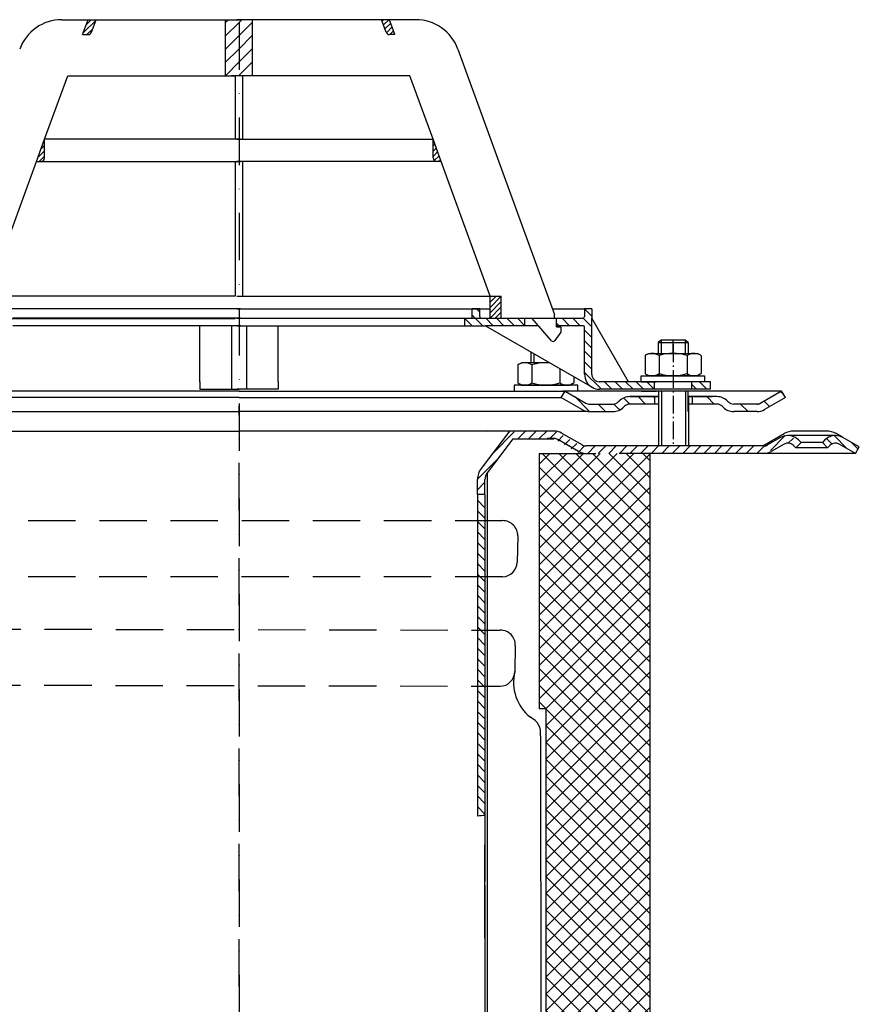
# Model space of a CAD drawing. Units: millimetres. Extents: x 60 to 416, y -41 to 486.
# Drawn here: x 191 to 416, y 223 to 486 of the extents above; entities that cross this region are included whole.
import ezdxf

# ---------------------------------------------------------------- set-up
doc = ezdxf.new("R2010")
doc.units = ezdxf.units.MM
for name, pattern in [('AM_DIN_G_W050', [13.75, 9.75, -1.5, 1, -1.5]), ('AM_DIN_G_W050x2', [6.875, 4.75, -0.875, 0.375, -0.875]), ('Amconstr', [9999, 9999, 0]), ('STRICHLINIE', [19.05, 12.7, -6.35]), ('STRICHPUNKT', [25.4, 12.7, -6.35, 0, -6.35])]:
    doc.linetypes.add(name, pattern=pattern)
for name, color, linetype, lineweight in [('AM_5', 3, 'Continuous', 25), ('AM_7', 4, 'AM_DIN_G_W050', 25), ('AM_8', 1, 'Continuous', 25), ('AM_CL', 1, 'Amconstr', 25)]:
    doc.layers.add(name, color=color, linetype=linetype, lineweight=lineweight)
doc.layers.add('P-0000', color=7, linetype='Continuous')
doc.layers.add('P-3FF0', color=7, linetype='Continuous')
doc.styles.get("Standard").update_dxf_attribs({"font": 'ISOCP.SHX'})
doc.dimstyles.new('AM_DIN$0', dxfattribs={"dimtxt": 3.5, "dimasz": 3.5, "dimexe": 1, "dimexo": 1, "dimgap": 1.5, "dimtad": 1, "dimdsep": 46, "dimtxsty": 'STANDARD', "dimcen": 0, "dimclrd": 256, "dimclre": 256, "dimclrt": 2, "dimadec": 0, "dimazin": 2, "dimtp": 0.1, "dimtm": 0.1, "dimtfac": 0.71, "dimtdec": 3, "dimtmove": 0, "dimatfit": 3, "dimfxl": 1, "dimlwd": -1, "dimlwe": -1, "dimarcsym": 0})
pattern_1 = [(315, (375.4174, -102.2248), (1.4142136, 1.4142136), [])]
pattern_2 = [(45, (-2342.8413, -746.2919), (-0.70710678, 0.70710678), [])]
pattern_3 = [(45, (-2342.8413, -746.292), (-1.767767, 1.767767), [])]

# ---------------------------------------------------------------- blocks, each defined once
blk = doc.blocks.new('*D2')
at = {"layer": 'AM_5', "linetype": 'ByBlock'}
for p, q in [((84, 370), (72, 370)), ((73, 5), (73, 365)), ((248.37, 0), (72, 0))]:
    blk.add_line(p, q, dxfattribs=at)
at = {"layer": 'AM_5'}
for points in [[(72.17, 365), (73.83, 365), (73, 370)], [(72.17, 5), (73.83, 5), (73, 0)]]:
    blk.add_solid(points, dxfattribs=at)
at = {"layer": 'Defpoints', "color": 0}
for p in [(73, 370), (85, 370), (249.37, 0)]:
    blk.add_point(p, dxfattribs=at)
at = {"layer": 'AM_5', "color": 2, "insert": (66.5, 185), "char_height": 10, "attachment_point": 5, "rotation": 90}
blk.add_mtext('370', dxfattribs=at)

msp = doc.modelspace()

# ---------------------------------------------------------------- hatches: boundary and pattern name
at = {"layer": 'AM_8'}
h = msp.add_hatch(dxfattribs=at)
h.set_pattern_fill('_U', color=256, scale=2.5, angle=45, style=0, pattern_type=0)
h.set_pattern_definition(pattern_3)
h.paths.add_polyline_path([(249.48, 486.14), (246.36, 486.14), (246.36, 471.14), (247.98, 471.14), (248.96, 471.14), (249.48, 471.14), (249.97, 471.14), (249.97, 486.14)])
h = msp.add_hatch(dxfattribs=at)
h.set_pattern_fill('_U', color=256, scale=2.5, angle=45, style=0, pattern_type=0)
h.set_pattern_definition(pattern_3)
h.paths.add_polyline_path([(250.46, 486.14), (249.97, 486.14), (249.97, 471.14), (253.58, 471.14), (253.58, 486.14)])
at = {"layer": 'AM_CL'}
h = msp.add_hatch(dxfattribs=at)
h.set_pattern_fill('ANSI37', color=256, angle=-90, style=0)
h.set_pattern_definition([(315, (-15.7643, 411.6166), (2.245064, 2.245064), []), (45, (-15.7643, 411.6166), (-2.245064, 2.245064), [])])
h.paths.add_polyline_path([(332.28, 301.58), (332.28, 120), (360.04, 120), (360.04, 370), (330.38, 370), (330.38, 301.58)])
at = {"layer": 'P-0000', "linetype": 'Continuous'}
h = msp.add_hatch(dxfattribs=at)
h.set_pattern_fill('_U', color=1, angle=45, style=0, pattern_type=0)
h.set_pattern_definition(pattern_2)
edge = h.paths.add_edge_path()
edge.add_line((208.16, 482.14), (209.62, 486.14))
edge.add_line((209.62, 486.14), (211.75, 486.14))
edge.add_line((211.75, 486.14), (210.53, 482.8))
edge.add_arc((209.59, 483.14), 1, 270, 340, ccw=False)
edge.add_line((209.59, 482.14), (208.16, 482.14))
h = msp.add_hatch(dxfattribs=at)
h.set_pattern_fill('_U', color=1, angle=45, style=0, pattern_type=0)
h.set_pattern_definition([(45, (76.8872, 524.6397), (-0.707107, 0.707107), [])])
edge = h.paths.add_edge_path()
edge.add_line((291.78, 482.14), (290.32, 486.14))
edge.add_line((290.32, 486.14), (288.19, 486.14))
edge.add_line((288.19, 486.14), (289.41, 482.8))
edge.add_arc((290.35, 483.14), 1, 200, 270)
edge.add_line((290.35, 482.14), (291.78, 482.14))
h = msp.add_hatch(dxfattribs=at)
h.set_pattern_fill('_U', color=3, angle=45, style=0, pattern_type=0)
h.set_pattern_definition(pattern_2)
edge = h.paths.add_edge_path()
edge.add_line((195.79, 448.14), (197.96, 454.11))
edge.add_line((197.96, 454.11), (197.96, 449.14))
edge.add_arc((196.96, 449.14), 1, 270, 360, ccw=False)
edge.add_line((196.96, 448.14), (195.79, 448.14))
h = msp.add_hatch(dxfattribs=at)
h.set_pattern_fill('_U', color=3, angle=45, style=0, pattern_type=0)
h.set_pattern_definition([(45, (375.4271, -82.3372), (-0.7071068, 0.7071068), [])])
edge = h.paths.add_edge_path()
edge.add_line((304.15, 448.14), (301.98, 454.11))
edge.add_line((301.98, 454.11), (301.98, 449.14))
edge.add_arc((302.98, 449.14), 1, 180, 270)
edge.add_line((302.98, 448.14), (304.15, 448.14))
h = msp.add_hatch(dxfattribs=at)
h.set_pattern_fill('_U', color=1, angle=45, style=0, pattern_type=0)
h.set_pattern_definition(pattern_2)
h.paths.add_polyline_path([(320.25, 412.14), (317.25, 412.14), (317.25, 406.14), (320.25, 406.14)])
h = msp.add_hatch(dxfattribs=at)
h.set_pattern_fill('_U', color=1, scale=2, angle=-45, style=0, pattern_type=0)
h.set_pattern_definition([(315, (20.7986, 466.7352), (1.414214, 1.414214), [])])
edge = h.paths.add_edge_path()
edge.add_line((314.98, 406.19), (326.48, 406.19))
edge.add_line((326.48, 406.19), (326.48, 404.19))
edge.add_line((326.48, 404.19), (316.03, 404.19))
edge.add_line((316.03, 404.19), (310.48, 404.19))
edge.add_line((310.48, 404.19), (310.48, 406.19))
edge.add_line((310.48, 406.19), (311.98, 406.19))
edge.add_arc((311.98, 406.69), 0.5, -90, 0)
edge.add_line((312.48, 406.69), (312.48, 408.69))
edge.add_line((312.48, 408.69), (314.48, 408.69))
edge.add_line((314.48, 408.69), (314.48, 406.69))
edge.add_arc((314.98, 406.69), 0.5, 180, 270)
h = msp.add_hatch(dxfattribs=at)
h.set_pattern_fill('_U', color=1, scale=2, angle=-45, style=0, pattern_type=0)
h.set_pattern_definition(pattern_1)
edge = h.paths.add_edge_path()
edge.add_line((334.48, 406.19), (334.48, 406.14))
edge.add_line((334.48, 406.14), (334.98, 406.14))
edge.add_line((334.98, 406.14), (334.98, 404.19))
edge.add_line((334.98, 404.19), (342.04, 404.19))
edge.add_arc((342.04, 403.69), 0.5, 0, 90, ccw=False)
edge.add_line((342.54, 403.69), (342.54, 391.2))
edge.add_arc((346.54, 391.2), 4, 180, 270)
edge.add_line((346.54, 387.2), (361.23, 387.2))
edge.add_line((361.23, 387.2), (361.23, 389.2))
edge.add_line((361.23, 389.2), (346.48, 389.2))
edge.add_arc((346.48, 391.2), 2, 180, 270, ccw=False)
edge.add_line((344.48, 391.2), (344.48, 408.69))
edge.add_line((344.48, 408.69), (342.48, 408.69))
edge.add_line((342.48, 408.69), (342.48, 406.69))
edge.add_arc((341.98, 406.69), 0.5, -90, 0, ccw=False)
edge.add_line((341.98, 406.19), (334.48, 406.19))
h = msp.add_hatch(dxfattribs=at)
h.set_pattern_fill('_U', color=1, scale=2, angle=-45, style=0, pattern_type=0)
h.set_pattern_definition(pattern_1)
h.paths.add_polyline_path([(376.23, 387.2), (371.23, 387.2), (371.23, 389.2), (376.23, 389.2)])
h = msp.add_hatch(dxfattribs=at)
h.set_pattern_fill('_U', color=3, scale=3, angle=45, style=0, pattern_type=0)
h.set_pattern_definition([(135, (309.3354, 521.832), (2.12132, 2.12132), [])])
edge = h.paths.add_edge_path()
edge.add_line((337.3, 386.71), (342.9, 383.47))
edge.add_line((342.9, 383.47), (343.36, 383.21))
edge.add_line((343.36, 383.21), (343.9, 383.21))
edge.add_line((343.9, 383.21), (350.15, 383.21))
edge.add_line((350.15, 383.21), (350.97, 383.21))
edge.add_line((350.97, 383.21), (351.56, 383.79))
edge.add_line((351.56, 383.79), (351.8, 384.03))
edge.add_arc((354.63, 381.21), 4, 450, 495, ccw=False)
edge.add_line((354.63, 385.21), (361.3, 385.21))
edge.add_line((361.3, 385.21), (361.3, 383.21))
edge.add_line((361.3, 383.21), (354.63, 383.21))
edge.add_line((354.63, 383.21), (353.8, 383.21))
edge.add_line((353.8, 383.21), (353.22, 382.62))
edge.add_line((353.22, 382.62), (352.97, 382.38))
edge.add_arc((350.15, 385.21), 4, 270, 315, ccw=False)
edge.add_line((350.15, 381.21), (343.9, 381.21))
edge.add_arc((343.9, 385.21), 4, 240, 270, ccw=False)
edge.add_line((341.9, 381.74), (336.3, 384.97))
edge.add_line((336.3, 384.97), (337.3, 386.71))
h = msp.add_hatch(dxfattribs=at)
h.set_pattern_fill('_U', color=3, scale=5, angle=45, style=0, pattern_type=0)
h.set_pattern_definition([(135, (309.3354, 521.832), (3.53553, 3.53553), [])])
edge = h.paths.add_edge_path()
edge.add_arc((382.46, 385.21), 2, 225, 270, ccw=False)
edge.add_line((381.04, 383.79), (380.8, 384.03))
edge.add_arc((377.97, 381.21), 4, 405, 450)
edge.add_line((377.97, 385.21), (375.54, 385.21))
edge.add_line((375.54, 385.21), (374.13, 385.21))
edge.add_line((374.13, 385.21), (371.3, 385.21))
edge.add_line((371.3, 385.21), (371.3, 383.21))
edge.add_line((371.3, 383.21), (377.97, 383.21))
edge.add_line((377.97, 383.21), (378.8, 383.21))
edge.add_line((378.8, 383.21), (379.39, 382.62))
edge.add_line((379.39, 382.62), (379.63, 382.38))
edge.add_arc((382.46, 385.21), 4, 225, 270)
edge.add_line((382.46, 381.21), (388.7, 381.21))
edge.add_arc((388.7, 385.21), 4, 270, 300)
edge.add_line((390.7, 381.74), (396.3, 384.97))
edge.add_line((396.3, 384.97), (395.3, 386.71))
edge.add_line((395.3, 386.71), (389.7, 383.47))
edge.add_arc((388.7, 385.21), 2, 270, 300, ccw=False)
edge.add_line((388.7, 383.21), (382.46, 383.21))
h = msp.add_hatch(dxfattribs=at)
h.set_pattern_fill('_U', color=3, scale=2, angle=45, style=0, pattern_type=0)
h.set_pattern_definition([(45, (957.3461, -25.784), (-1.4142136, 1.4142136), [])])
edge = h.paths.add_edge_path()
edge.add_line((397.65, 372.2), (398.35, 371.5))
edge.add_line((398.35, 371.5), (399.76, 372.91))
edge.add_line((399.76, 372.91), (399.06, 373.62))
edge.add_arc((396.23, 370.79), 4, 45, 90)
edge.add_arc((396.23, 370.79), 4, 90, 120)
edge.add_line((394.23, 374.25), (390.79, 372.27))
edge.add_arc((389.79, 374), 2, -90, -60, ccw=False)
edge.add_line((389.79, 372), (389.52, 372))
edge.add_line((389.52, 372), (369.62, 372))
edge.add_line((369.62, 372), (342.18, 372))
edge.add_arc((342.18, 374), 2, -120, -90, ccw=False)
edge.add_line((341.18, 372.27), (341.08, 372.33))
edge.add_line((341.08, 372.33), (340.94, 372.4))
edge.add_line((340.94, 372.4), (340.32, 372.76))
edge.add_line((340.32, 372.76), (335.64, 375.46))
edge.add_arc((333.64, 372), 4, 60, 90)
edge.add_line((333.64, 376), (328.23, 376))
edge.add_line((328.23, 376), (325.4, 376))
edge.add_arc((325.4, 370), 6, 90, 143)
edge.add_line((320.61, 373.61), (314.88, 366.01))
edge.add_arc((318.87, 363), 5, 143, 180)
edge.add_line((313.87, 363), (313.87, 359))
edge.add_line((313.87, 359), (314.1, 359))
edge.add_line((314.1, 359), (314.47, 359))
edge.add_line((314.47, 359), (315.87, 360.4))
edge.add_line((315.87, 360.4), (315.87, 363))
edge.add_arc((318.87, 363), 3, 143, 180, ccw=False)
edge.add_line((316.48, 364.8), (320.39, 370))
edge.add_line((320.39, 370), (321.2, 371.07))
edge.add_line((321.2, 371.07), (322.21, 372.41))
edge.add_arc((325.4, 370), 4, 90, 143, ccw=False)
edge.add_line((325.4, 374), (333.64, 374))
edge.add_arc((333.64, 372), 2, 60, 90, ccw=False)
edge.add_line((334.64, 373.73), (340.18, 370.54))
edge.add_arc((342.18, 374), 4, 240, 270)
edge.add_line((342.18, 370), (342.89, 370))
edge.add_line((342.89, 370), (389.79, 370))
edge.add_arc((389.79, 374), 4, -90, -60)
edge.add_line((391.79, 370.54), (395.23, 372.52))
edge.add_arc((396.23, 370.79), 2, 45, 120, ccw=False)
h = msp.add_hatch(dxfattribs=at)
h.set_pattern_fill('_U', color=3, scale=2, angle=45, style=0, pattern_type=0)
h.set_pattern_definition([(135, (98.283, 236.1091), (1.414214, 1.414214), [])])
edge = h.paths.add_edge_path()
edge.add_line((415.09, 370), (416.09, 371.73))
edge.add_line((416.09, 371.73), (411.72, 374.25))
edge.add_arc((409.72, 370.79), 4, 420, 450)
edge.add_arc((409.72, 370.79), 4, 450, 495)
edge.add_line((406.89, 373.62), (406.19, 372.91))
edge.add_line((406.19, 372.91), (407.6, 371.5))
edge.add_line((407.6, 371.5), (408.31, 372.2))
edge.add_arc((409.72, 370.79), 2, 420, 495, ccw=False)
edge.add_line((410.72, 372.52), (415.09, 370))
h = msp.add_hatch(dxfattribs=at)
h.set_pattern_fill('_U', color=3, scale=2, angle=-45, style=0, pattern_type=0)
h.set_pattern_definition([(315, (957.3461, -25.784), (1.4142136, 1.4142136), [])])
h.paths.add_polyline_path([(313.87, 359), (313.87, 272.92), (315.87, 273.1), (315.87, 285.52), (315.87, 357.6), (314.47, 359)])

# ---------------------------------------------------------------- linework, layer by layer
for p, q in [((248.03, 404.2), (248.03, 387.21)), ((252.05, 404.2), (252.05, 387.21)), ((362.36, 385.21), (362.36, 372)), ((370.3, 381.21), (370.3, 386.71)), ((370.36, 385.21), (370.36, 372)), ((330.38, 370), (330.38, 301.58)), ((330.38, 370), (330.38, 301.58)), ((360.04, 370), (360.04, 120)), ((332.28, 301.58), (330.38, 301.58)), ((332.28, 301.58), (330.38, 301.58)), ((332.28, 120), (332.28, 301.58)), ((332.28, 120), (332.28, 301.58))]:
    msp.add_line(p, q)
for centre, radius, start, end in [((320.65, 348.01), 4, 358.7258, 90.952), ((320.65, 348.01), 4, 358.7258, 90.952), ((320.5, 341), 4, 270.952, 358.7258), ((320.5, 341), 4, 270.952, 358.7258), ((320.01, 318.69), 3.99, 358.7258, 90.7258), ((320.01, 318.69), 3.99, 358.7258, 90.7258), ((319.85, 311.67), 3.99, 270.7258, 358.7258), ((319.85, 311.67), 3.99, 270.7258, 358.7258), ((335.56, 308.76), 12.05, 166.4578, 231.2986), ((335.56, 308.76), 12.05, 166.4578, 231.2986), ((326.2, 295.15), 4.58, 350.9773, 66.5669), ((326.2, 295.15), 4.58, 350.9773, 66.5669)]:
    msp.add_arc(centre, radius, start, end)
at = {"layer": 'AM_7', "linetype": 'AM_DIN_G_W050x2'}
msp.add_line((366.23, 399.22), (366.23, 372), dxfattribs=at)
at = {"layer": 'P-0000', "color": 7, "linetype": 'Continuous'}
for p, q in [((202.59, 486.14), (209.62, 486.14)), ((208.16, 482.14), (209.62, 486.14)), ((209.62, 486.14), (211.75, 486.14)), ((210.53, 482.8), (211.75, 486.14)), ((211.75, 486.14), (246.36, 486.14)), ((246.36, 486.14), (246.36, 471.14)), ((246.36, 486.14), (250.46, 486.14)), ((253.58, 486.14), (249.48, 486.14)), ((288.19, 486.14), (253.58, 486.14)), ((253.58, 486.14), (253.58, 471.14)), ((289.41, 482.8), (288.19, 486.14)), ((290.32, 486.14), (288.19, 486.14)), ((297.35, 486.14), (290.32, 486.14)), ((291.78, 482.14), (290.32, 486.14)), ((208.16, 482.14), (209.59, 482.14)), ((291.78, 482.14), (290.35, 482.14)), ((308.62, 478.25), (325.93, 430.71)), ((197.96, 454.11), (204.16, 471.14)), ((204.16, 471.14), (246.36, 471.14)), ((246.36, 471.14), (248.96, 471.14)), ((249.48, 471.14), (247.98, 471.14)), ((248.96, 471.14), (248.96, 454.11)), ((250.98, 471.14), (249.48, 471.14)), ((250.98, 471.14), (250.98, 454.11)), ((253.58, 471.14), (250.98, 471.14)), ((295.78, 471.14), (253.58, 471.14)), ((301.98, 454.11), (295.78, 471.14)), ((195.79, 448.14), (197.96, 454.11)), ((248.96, 454.11), (197.96, 454.11)), ((248.96, 454.11), (197.96, 454.11)), ((197.96, 449.14), (197.96, 454.11)), ((197.96, 449.14), (197.96, 454.11)), ((250.46, 454.11), (248.96, 454.11)), ((250.46, 454.11), (248.96, 454.11)), ((249.48, 454.11), (250.98, 454.11)), ((249.48, 454.11), (250.98, 454.11)), ((250.98, 454.11), (301.98, 454.11)), ((250.98, 454.11), (301.98, 454.11)), ((304.15, 448.14), (301.98, 454.11)), ((301.98, 449.14), (301.98, 454.11)), ((301.98, 449.14), (301.98, 454.11)), ((182.69, 412.14), (195.79, 448.14)), ((195.79, 448.14), (196.96, 448.14)), ((196.96, 448.14), (248.96, 448.14)), ((248.96, 448.14), (248.96, 412.14)), ((248.96, 448.14), (250.46, 448.14)), ((250.98, 448.14), (249.48, 448.14)), ((250.98, 448.14), (250.98, 412.14)), ((302.98, 448.14), (250.98, 448.14)), ((304.15, 448.14), (302.98, 448.14)), ((317.25, 412.14), (304.15, 448.14)), ((325.93, 430.71), (326.9, 428.02)), ((326.9, 428.02), (334.48, 407.21)), ((248.96, 412.14), (182.69, 412.14)), ((248.96, 412.14), (182.69, 412.14)), ((248.96, 412.14), (182.69, 412.14)), ((249.48, 412.14), (250.98, 412.14)), ((249.48, 412.14), (250.98, 412.14)), ((249.48, 412.14), (250.98, 412.14)), ((250.98, 412.14), (317.25, 412.14)), ((250.98, 412.14), (317.25, 412.14)), ((250.98, 412.14), (317.25, 412.14)), ((317.25, 406.14), (317.25, 412.14)), ((317.25, 412.14), (320.25, 412.14)), ((317.25, 412.14), (320.25, 412.14)), ((320.25, 406.14), (320.25, 412.14)), ((250.45, 408.69), (185.46, 408.69)), ((249.49, 408.69), (314.48, 408.69)), ((312.48, 406.69), (312.48, 408.69)), ((314.48, 408.69), (312.48, 408.69)), ((314.48, 408.69), (317.25, 408.69)), ((314.48, 406.69), (314.48, 408.69)), ((333.94, 408.69), (342.48, 408.69)), ((344.48, 408.69), (342.48, 408.69)), ((342.48, 408.69), (342.48, 406.69)), ((344.48, 408.69), (344.48, 406.19)), ((182.69, 406.14), (248.96, 406.14)), ((195.46, 406.19), (189.46, 406.19)), ((250.45, 406.19), (195.46, 406.19)), ((250.98, 406.14), (249.48, 406.14)), ((249.49, 406.19), (304.48, 406.19)), ((249.49, 406.19), (250.49, 406.19)), ((250.49, 406.19), (259.47, 406.19)), ((317.25, 406.14), (250.98, 406.14)), ((304.48, 406.19), (310.48, 406.19)), ((310.48, 404.19), (310.48, 406.19)), ((310.48, 406.19), (311.98, 406.19)), ((314.98, 406.19), (326.48, 406.19)), ((320.25, 406.14), (317.25, 406.14)), ((328.48, 406.14), (320.25, 406.14)), ((326.48, 406.19), (334.48, 406.19)), ((326.48, 406.19), (326.48, 404.19)), ((333.7, 400.19), (328.48, 406.14)), ((331.99, 406.19), (332.99, 406.19)), ((331.99, 406.19), (332.99, 406.19)), ((334.48, 406.14), (334.48, 407.21)), ((334.48, 406.14), (334.48, 407.21)), ((334.48, 406.19), (341.98, 406.19)), ((334.98, 406.14), (334.48, 406.14)), ((334.98, 403.94), (334.98, 406.14)), ((344.48, 391.2), (344.48, 406.19)), ((354.29, 389.2), (344.48, 406.19)), ((240.46, 404.19), (189.46, 404.19)), ((239.53, 389.21), (239.53, 404.2)), ((249.03, 404.2), (240.53, 404.2)), ((250.53, 404.2), (249.03, 404.2)), ((249.56, 404.2), (251.05, 404.2)), ((251.05, 404.2), (259.55, 404.2)), ((259.48, 404.19), (310.48, 404.19)), ((260.55, 389.21), (260.55, 404.2)), ((310.48, 404.19), (316.03, 404.19)), ((316.03, 404.19), (344.54, 387.73)), ((326.48, 404.19), (316.03, 404.19)), ((330.19, 404.19), (326.48, 404.19)), ((342.04, 404.19), (334.98, 404.19)), ((334.98, 403.94), (336.18, 403.94)), ((336.18, 403.94), (336.18, 402.44)), ((342.54, 391.2), (342.54, 403.69)), ((336.18, 402.44), (334.62, 400.24)), ((334.13, 399.99), (334.13, 399.99)), ((363.03, 400.34), (362.23, 399.74)), ((362.23, 399.74), (362.23, 396.8)), ((362.23, 399.74), (363.03, 399.74)), ((366.23, 400.34), (363.03, 400.34)), ((363.03, 399.74), (369.43, 399.74)), ((369.43, 400.34), (366.23, 400.34)), ((370.23, 399.74), (369.43, 400.34)), ((369.43, 399.74), (370.23, 399.74)), ((370.23, 399.74), (370.23, 396.8)), ((328.18, 397.18), (328.18, 394.3)), ((358.72, 396.22), (358.72, 392.68)), ((358.97, 396.37), (359.73, 396.8)), ((359.73, 396.8), (362.23, 396.8)), ((362.23, 396.8), (369.43, 396.8)), ((362.48, 396.22), (362.48, 390.8)), ((369.43, 396.8), (370.23, 396.8)), ((369.98, 396.22), (369.98, 390.8)), ((370.23, 396.8), (372.73, 396.8)), ((373.49, 396.37), (372.73, 396.8)), ((373.73, 396.22), (373.73, 392.68)), ((324.67, 393.72), (324.67, 390.18)), ((324.92, 393.87), (325.68, 394.3)), ((328.18, 394.3), (325.68, 394.3)), ((328.98, 394.3), (328.18, 394.3)), ((328.42, 393.72), (328.42, 390.18)), ((333.17, 394.3), (328.98, 394.3)), ((324.67, 390.18), (324.67, 388.88)), ((328.42, 390.18), (328.42, 388.88)), ((335.93, 392.7), (335.93, 390.18)), ((335.93, 390.18), (335.93, 388.88)), ((339.68, 390.54), (339.68, 390.18)), ((339.68, 390.18), (339.68, 388.88)), ((357.67, 390.8), (374.67, 390.8)), ((357.67, 390.7), (357.67, 390.8)), ((357.67, 389.2), (357.67, 390.7)), ((358.72, 392.68), (358.72, 391.38)), ((358.97, 391.22), (359.73, 390.8)), ((372.73, 390.8), (359.73, 390.8)), ((373.49, 391.22), (372.73, 390.8)), ((373.73, 392.68), (373.73, 391.38)), ((374.67, 390.8), (374.67, 390.7)), ((374.67, 390.7), (374.67, 389.2)), ((239.55, 389.21), (239.55, 387.21)), ((260.55, 389.21), (260.55, 387.21)), ((323.73, 388.3), (323.73, 388.2)), ((340.73, 388.3), (323.73, 388.3)), ((323.73, 388.2), (323.73, 386.7)), ((324.92, 388.72), (325.68, 388.3)), ((325.68, 388.3), (338.68, 388.3)), ((339.44, 388.72), (338.68, 388.3)), ((340.73, 388.2), (340.73, 388.3)), ((340.73, 386.7), (340.73, 388.2)), ((354.29, 389.2), (346.48, 389.2)), ((361.23, 389.2), (354.29, 389.2)), ((357.67, 389.2), (361.73, 389.2)), ((371.23, 389.2), (361.23, 389.2)), ((371.23, 389.2), (361.23, 389.2)), ((361.23, 387.2), (361.23, 389.2)), ((374.67, 389.2), (370.23, 389.2)), ((376.23, 389.2), (371.23, 389.2)), ((371.23, 387.2), (371.23, 389.2)), ((376.23, 387.2), (376.23, 389.2)), ((250.03, 386.71), (162.78, 386.71)), ((250.03, 384.97), (163.78, 384.97)), ((239.55, 387.21), (241.55, 387.21)), ((241.55, 387.21), (245.05, 387.21)), ((245.05, 387.21), (250.05, 387.21)), ((254.55, 387.21), (249.55, 387.21)), ((250.04, 386.71), (250.03, 386.71)), ((250.04, 384.97), (250.03, 384.97)), ((250.04, 386.71), (250.05, 386.71)), ((250.04, 384.97), (250.05, 384.97)), ((255.05, 387.21), (250.05, 387.21)), ((250.05, 386.71), (337.3, 386.71)), ((250.05, 384.97), (336.3, 384.97)), ((259.55, 387.21), (254.55, 387.21)), ((258.55, 387.21), (255.05, 387.21)), ((260.55, 387.21), (258.55, 387.21)), ((323.73, 386.7), (328.18, 386.7)), ((323.79, 386.7), (328.23, 386.7)), ((323.81, 386.71), (328.25, 386.71)), ((328.18, 386.7), (328.98, 386.7)), ((328.23, 386.7), (329.03, 386.7)), ((328.25, 386.71), (329.05, 386.71)), ((328.98, 386.7), (336.68, 386.7)), ((329.03, 386.7), (336.73, 386.7)), ((329.05, 386.71), (336.75, 386.71)), ((336.3, 384.97), (337.3, 386.71)), ((336.3, 384.97), (341.9, 381.74)), ((340.73, 386.7), (336.68, 386.7)), ((340.79, 386.7), (336.73, 386.7)), ((340.81, 386.71), (336.75, 386.71)), ((337.23, 386.7), (337.3, 386.7)), ((337.28, 386.7), (337.36, 386.7)), ((337.3, 386.71), (342.9, 383.47)), ((362.3, 386.71), (337.3, 386.71)), ((337.3, 386.71), (337.37, 386.71)), ((361.23, 387.2), (346.54, 387.2)), ((361.3, 385.21), (354.63, 385.21)), ((354.63, 385.21), (361.3, 385.21)), ((356.3, 385.21), (361.3, 385.21)), ((357.75, 386.71), (361.8, 386.71)), ((361.3, 385.21), (357.75, 385.21)), ((371.23, 387.2), (361.23, 387.2)), ((371.3, 386.71), (361.3, 386.71)), ((361.3, 385.21), (361.3, 383.21)), ((362.3, 385.21), (361.3, 385.21)), ((361.3, 385.21), (362.3, 385.21)), ((362.3, 385.21), (361.3, 385.21)), ((361.3, 385.21), (361.8, 385.21)), ((362.23, 387.2), (361.73, 387.2)), ((363.03, 387.2), (362.23, 387.2)), ((362.3, 386.71), (362.3, 381.21)), ((362.36, 385.21), (362.36, 381.21)), ((369.43, 387.2), (363.03, 387.2)), ((370.23, 387.2), (369.43, 387.2)), ((383.8, 386.71), (370.3, 386.71)), ((374.75, 386.71), (370.3, 386.71)), ((371.3, 385.21), (370.3, 385.21)), ((374.75, 385.21), (370.3, 385.21)), ((370.3, 385.21), (371.3, 385.21)), ((370.36, 385.21), (370.36, 381.21)), ((376.23, 387.2), (371.23, 387.2)), ((374.13, 385.21), (371.3, 385.21)), ((371.3, 385.21), (371.3, 383.21)), ((374.13, 385.21), (371.3, 385.21)), ((371.8, 385.21), (376.8, 385.21)), ((375.54, 385.21), (374.13, 385.21)), ((375.54, 385.21), (374.13, 385.21)), ((377.97, 385.21), (375.54, 385.21)), ((377.97, 385.21), (375.54, 385.21)), ((395.3, 386.71), (383.8, 386.71)), ((395.3, 386.71), (389.7, 383.47)), ((396.3, 384.97), (390.7, 381.74)), ((396.3, 384.97), (395.3, 386.71)), ((343.9, 383.21), (350.15, 383.21)), ((351.8, 384.03), (351.56, 383.79)), ((353.22, 382.62), (352.97, 382.38)), ((362.3, 383.21), (354.63, 383.21)), ((377.97, 383.21), (370.36, 383.21)), ((379.39, 382.62), (379.63, 382.38)), ((380.8, 384.03), (381.04, 383.79)), ((388.7, 383.21), (382.46, 383.21)), ((156.19, 381.21), (250.03, 381.21)), ((250.04, 381.21), (250.03, 381.21)), ((250.04, 381.21), (250.05, 381.21)), ((343.9, 381.21), (250.05, 381.21)), ((343.9, 381.21), (350.15, 381.21)), ((343.9, 381.21), (350.15, 381.21)), ((343.94, 381.21), (350.18, 381.21)), ((388.7, 381.21), (382.46, 381.21)), ((388.7, 381.21), (382.46, 381.21)), ((165.72, 376), (203.04, 376)), ((203.04, 376), (250.04, 376)), ((210.67, 376), (250.04, 376)), ((289.41, 376), (250.04, 376)), ((297.04, 376), (250.04, 376)), ((334.37, 376), (297.04, 376)), ((322.41, 376), (314.88, 366.01)), ((316.55, 376.22), (316.54, 376.2)), ((341.9, 372.27), (336.37, 375.46)), ((390.24, 372), (396, 375.33)), ((409.72, 374.79), (396.95, 374.79)), ((407.35, 376), (398.5, 376)), ((411.72, 374.25), (409.85, 375.33)), ((323.36, 373.93), (320.39, 370)), ((334.37, 374), (332.48, 374)), ((340.9, 370.54), (335.37, 373.73)), ((362.34, 372), (342.9, 372)), ((370.29, 372), (362.34, 372)), ((390.24, 372), (370.29, 372)), ((390.24, 372), (390.52, 372)), ((394.95, 374.25), (391.52, 372.27)), ((395.95, 372.52), (392.52, 370.54)), ((399.07, 371.5), (398.37, 372.2)), ((399.07, 371.5), (400.48, 372.91)), ((400.48, 372.91), (399.78, 373.62)), ((406.19, 372.91), (400.48, 372.91)), ((406.89, 373.62), (406.19, 372.91)), ((406.19, 372.91), (407.6, 371.5)), ((408.31, 372.2), (407.6, 371.5)), ((415.09, 370), (410.72, 372.52)), ((415.09, 370), (410.72, 372.52)), ((415.09, 370), (416.09, 371.73)), ((320.39, 370), (316.48, 364.8)), ((321.2, 371.07), (320.39, 370)), ((330.38, 370), (345.54, 370)), ((352.54, 370), (351.78, 370)), ((390.52, 370), (352.54, 370)), ((415.09, 370), (390.52, 370)), ((407.6, 371.5), (399.07, 371.5)), ((316.54, 120), (316.54, 364.89)), ((313.87, 359), (313.87, 363)), ((315.87, 360.4), (315.87, 363)), ((313.87, 359), (313.87, 272.92)), ((314.47, 359), (313.87, 359)), ((315.87, 359), (314.47, 359)), ((315.87, 358.92), (315.87, 360.4)), ((315.87, 358.92), (315.87, 357.6)), ((315.87, 357.6), (315.87, 285.52)), ((324.65, 347.92), (324.5, 340.91)), ((324.65, 347.92), (324.5, 340.91)), ((315.87, 319.45), (315.87, 304.74)), ((324, 318.6), (323.84, 311.58)), ((324, 318.6), (323.84, 311.58)), ((315.87, 314.45), (315.87, 312.45)), ((330.73, 294.43), (330.98, -27.37)), ((330.73, 294.43), (330.98, -27.37)), ((315.87, 285.52), (315.87, 273.1)), ((315.87, 273.1), (315.87, 255.43)), ((315.87, 265.2), (315.87, 265.22)), ((315.87, 240.2), (315.87, 265.2)), ((315.87, 254.43), (315.87, 185.22))]:
    msp.add_line(p, q, dxfattribs=at)
at = {"layer": 'P-0000', "color": 3, "linetype": 'STRICHPUNKT'}
for p, q in [((250.04, 485.41), (250.04, 0)), ((366.23, 396.8), (366.23, 400.34)), ((250.04, 99.76), (250.04, 382.76))]:
    msp.add_line(p, q, dxfattribs=at)
at = {"layer": 'P-0000', "color": 3, "linetype": 'Continuous'}
for p, q in [((363.03, 400.34), (363.03, 396.8)), ((363.03, 400.34), (363.03, 399.74)), ((369.43, 400.34), (369.43, 396.8)), ((369.43, 400.34), (369.43, 399.74)), ((328.98, 396.72), (328.98, 394.3)), ((363.16, 386.71), (363.16, 372)), ((369.56, 386.71), (369.56, 372)), ((389.24, 383.21), (388.7, 383.21)), ((389.7, 383.47), (389.24, 383.21)), ((416.09, 371.73), (411.72, 374.25))]:
    msp.add_line(p, q, dxfattribs=at)
at = {"layer": 'P-0000', "color": 2, "linetype": 'STRICHLINIE'}
for p, q in [((320.59, 352), (179.55, 351.99)), ((320.59, 352), (179.55, 351.99)), ((320.56, 337), (179.52, 336.99)), ((320.56, 337), (179.52, 336.99)), ((178.92, 322.99), (319.96, 322.68)), ((178.92, 322.99), (319.96, 322.68)), ((178.85, 307.99), (319.9, 307.68)), ((178.85, 307.99), (319.9, 307.68))]:
    msp.add_line(p, q, dxfattribs=at)
at = {"layer": 'P-0000', "color": 7, "linetype": 'Continuous'}
for centre, radius, start, end in [((202.59, 474.14), 12, 90, 160), ((297.35, 474.14), 12, 20, 90), ((209.59, 483.14), 1, 270, 340), ((209.59, 483.14), 1, 270, 340), ((290.35, 483.14), 1, 200, 270), ((290.35, 483.14), 1, 200, 270), ((196.96, 449.14), 1, 270, 360), ((302.98, 449.14), 1, 180, 270), ((302.98, 449.14), 1, 180, 270), ((311.98, 406.69), 0.5, 270, 0), ((314.98, 406.69), 0.5, 180, 270), ((341.98, 406.69), 0.5, 270, 0), ((342.04, 403.69), 0.5, 0, 90), ((334.13, 400.56), 0.569, 221.25, 270), ((334.13, 400.59), 0.6, 270, 324.65), ((360.6, 393.47), 3.32, 119.3734, 124.3842), ((360.6, 393.47), 3.32, 55.6158, 119.3734), ((366.23, 384.38), 12.42, 72.412, 107.588), ((371.86, 393.47), 3.32, 60.6266, 124.3842), ((371.86, 393.47), 3.32, 55.6158, 60.6266), ((326.55, 390.97), 3.32, 119.3734, 124.3842), ((326.55, 390.97), 3.32, 55.6158, 119.3734), ((332.18, 381.88), 12.42, 85.0417, 107.588), ((346.54, 391.2), 4, 180, 240), ((346.48, 391.2), 2, 180, 270), ((360.6, 394.12), 3.32, 235.6158, 240.6266), ((360.6, 394.12), 3.32, 240.6266, 304.3842), ((366.23, 403.22), 12.42, 252.412, 287.588), ((371.86, 394.12), 3.32, 235.6158, 299.3734), ((371.86, 394.12), 3.32, 299.3734, 304.3842), ((326.55, 391.62), 3.32, 235.6158, 240.6266), ((326.55, 391.62), 3.32, 240.6266, 304.3842), ((332.18, 400.72), 12.42, 252.412, 287.588), ((337.81, 391.62), 3.32, 235.6158, 299.3734), ((337.81, 391.62), 3.32, 299.3734, 304.3842), ((346.54, 391.2), 4, 240, 270), ((354.63, 381.21), 4, 90, 135), ((377.97, 381.21), 4, 45, 90), ((343.9, 385.21), 2, 240, 270), ((350.15, 385.21), 2, 270, 315), ((350.15, 385.21), 4, 270, 315), ((354.63, 381.21), 2, 90, 135), ((377.97, 381.21), 2, 45, 90), ((382.46, 385.21), 4, 225, 270), ((382.46, 385.21), 2, 225, 270), ((388.7, 385.21), 2, 270, 300), ((343.9, 385.21), 4, 240, 270), ((388.7, 385.21), 4, 270, 300), ((334.37, 372), 4, 60, 90), ((396.95, 370.79), 4, 90, 120), ((398.5, 371), 5, 90, 120), ((396.95, 370.79), 4, 45, 90), ((409.72, 370.79), 4, 90, 135), ((407.35, 371), 5, 60, 90), ((409.72, 370.79), 4, 60, 90), ((334.37, 372), 2, 60, 90), ((342.9, 374), 2, 240, 270), ((390.52, 374), 2, 270, 300), ((396.95, 370.79), 2, 45, 120), ((396.95, 370.79), 2, 45, 120), ((409.72, 370.79), 2, 60, 135), ((342.9, 374), 4, 240, 270), ((390.52, 374), 4, 270, 300), ((318.87, 363), 5, 143, 180), ((318.87, 363), 3, 143, 180)]:
    msp.add_arc(centre, radius, start, end, dxfattribs=at)
at = {"layer": 'P-0000', "color": 3, "linetype": 'Continuous'}
msp.add_arc((196.96, 449.14), 1, 270, 360, dxfattribs=at)
msp.add_open_spline([(315.87, 273.1), (315.2, 273.03), (314.54, 272.97), (313.87, 272.92)], degree=3, dxfattribs=at)
at = {"layer": 'P-3FF0', "color": 7, "linetype": 'Continuous'}
msp.add_line((323.36, 373.93), (334.32, 373.93), dxfattribs=at)

# ---------------------------------------------------------------- dimensions: what is measured, and where the dimension line sits
at = {"layer": 'AM_5'}
dim = msp.add_linear_dim(base=(73, 370), p1=(249.37, 0), p2=(85, 370), angle=90, dimstyle='AM_DIN$0', override={"dimtxt": 10, "dimasz": 5, "dimdec": 0}, dxfattribs=at)
dim.commit()
dim.dimension.update_dxf_attribs({"geometry": '*D2', "text_midpoint": (66.5, 185)})

doc.saveas('drawing.dxf')
